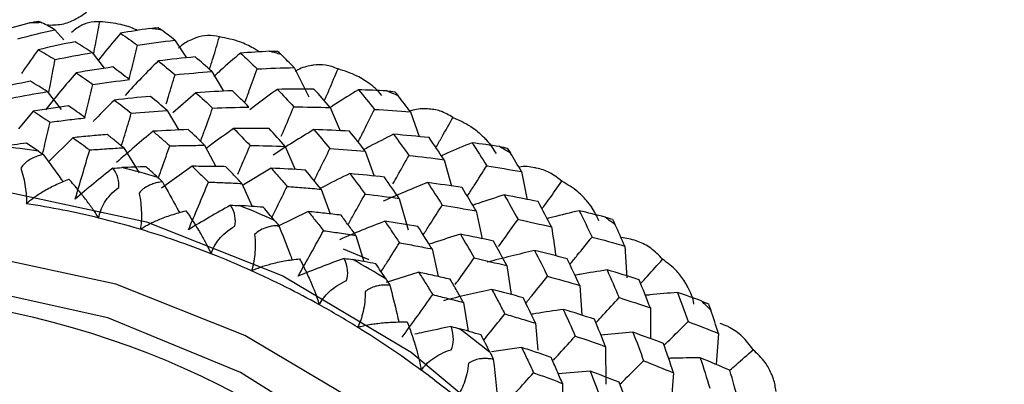
# Paper-space layout '_Dimetric' of a CAD drawing. Units: millimetres. Extents: x -32 to 443, y -317 to 158.
# Drawn here: x 398 to 412, y -99 to -94 of the extents above; entities that cross this region are included whole.
import ezdxf

# ---------------------------------------------------------------- set-up
doc = ezdxf.new("R2010")
doc.units = ezdxf.units.MM

psp = doc.layouts.new('_Dimetric')

# ---------------------------------------------------------------- linework, layer by layer
at = {"color": 7, "linetype": 'Continuous', "lineweight": 25}
for p, q in [((398.646, -94.082), (398.775, -94.229)), ((400.375, -94.232), (400.547, -94.487)), ((399.183, -94.412), (399.36, -94.639)), ((402.095, -94.629), (402.308, -95.051)), ((400.911, -94.686), (401.08, -94.968)), ((398.536, -94.975), (398.74, -95.235)), ((400.68, -94.991), (400.35, -95.281)), ((402.615, -95.204), (402.76, -95.539)), ((398.335, -95.258), (398.123, -95.51)), ((400.265, -95.248), (400.433, -95.529)), ((403.773, -95.265), (403.898, -95.624)), ((398.907, -95.639), (398.555, -95.987)), ((399.639, -95.784), (399.862, -96.147)), ((400.806, -95.748), (400.966, -96.055)), ((401.968, -95.764), (402.113, -96.098)), ((403.121, -95.834), (403.248, -96.192)), ((404.258, -95.956), (404.367, -96.336)), ((400.625, -96.052), (400.184, -96.365)), ((401.764, -96.079), (401.367, -96.321)), ((405.373, -96.129), (405.457, -96.535)), ((401.342, -96.299), (401.492, -96.631)), ((402.484, -96.382), (402.614, -96.739)), ((403.612, -96.515), (403.742, -96.966)), ((402.299, -96.703), (401.855, -96.921)), ((404.722, -96.696), (404.806, -97.096)), ((402.987, -97.048), (403.1, -97.425)), ((406.864, -97.201), (406.894, -97.661)), ((403.178, -97.4), (402.808, -97.245)), ((404.085, -97.243), (404.173, -97.642)), ((405.162, -97.484), (405.223, -97.899)), ((403.893, -97.58), (403.421, -97.725)), ((406.213, -97.768), (406.243, -98.198)), ((404.537, -98.015), (404.604, -98.428)), ((405.577, -98.314), (405.609, -98.702)), ((406.981, -98.444), (406.52, -98.487)), ((408.214, -98.46), (408.18, -98.909)), ((406.587, -98.652), (406.59, -99.193)), ((405.376, -98.664), (404.941, -98.728)), ((406.362, -99.005), (405.903, -99.042)), ((407.564, -99.027), (407.525, -99.581)), ((405.964, -99.181), (405.973, -99.619))]:
    psp.add_line(p, q, dxfattribs=at)
at = {"color": 7, "linetype": 'Continuous', "lineweight": 25, "flags": 128}
for points in [[(397.935, -96.417), (399.966, -96.852), (401.934, -97.632), (403.782, -98.732), (405.451, -100.121), (406.892, -101.755), (408.061, -103.585), (408.923, -105.556), (409.45, -107.606), (409.628, -109.675), (409.45, -111.699), (408.923, -113.617), (408.061, -115.37), (406.892, -116.906), (405.451, -118.177), (403.782, -119.145), (401.934, -119.78), (399.966, -120.064), (398.223, -120.02)], [(399.737, -119.712), (401.388, -119.457), (403.136, -118.855), (404.717, -117.939), (406.081, -116.736), (407.188, -115.282), (408.003, -113.622), (408.503, -111.807), (408.671, -109.891), (408.503, -107.932), (408.003, -105.991), (407.188, -104.126), (406.081, -102.393), (404.717, -100.846), (403.136, -99.531), (401.388, -98.489), (399.524, -97.751), (397.602, -97.34)], [(405.042, -117.268), (406.02, -116.259), (407.065, -114.689), (407.782, -112.914), (408.147, -110.993), (408.147, -108.992), (407.782, -106.979), (407.065, -105.023), (406.02, -103.191), (404.682, -101.544), (403.098, -100.138), (401.321, -99.023), (399.412, -98.234), (397.435, -97.801)]]:
    psp.add_lwpolyline(points, dxfattribs=at)
at = {"color": 7, "linetype": 'Continuous', "lineweight": 25}
for centre, radius, start, end in [((411.44, -96.364), 16.127, 0.964, 94.0954), ((398.595, -105.648), 11.668, 90.6617, 91.5072), ((398.56, -106.294), 12.315, 82.4117, 83.2272), ((398.425, -106.963), 12.999, 74.4497, 75.2351), ((398.223, -107.542), 13.613, 66.7428, 67.5043), ((396.61, -108.005), 12.305, 81.5854, 84.0535), ((397.989, -108.003), 14.13, 59.2464, 59.9893), ((396.484, -108.648), 12.961, 73.6504, 76.0345), ((396.418, -108.513), 12.06, 76.2653, 81.3267), ((396.282, -109.238), 13.584, 65.9682, 68.2782), ((396.346, -108.816), 12.371, 73.4093, 76.2747), ((397.776, -108.314), 14.507, 51.9051, 52.635), ((396.259, -109.103), 12.671, 68.5043, 73.4015), ((396.157, -109.368), 12.955, 65.7339, 68.5125), ((396.058, -109.69), 14.09, 58.4904, 60.7453), ((396.048, -109.604), 13.215, 60.9661, 65.7279), ((395.426, -110.408), 12.519, 359.1305, 81.8857), ((395.937, -109.808), 13.448, 58.2623, 60.9726), ((397.668, -108.437), 14.67, 44.6562, 45.3812), ((395.833, -109.975), 13.644, 53.5969, 58.2583), ((395.851, -110.001), 14.463, 51.1621, 53.3781), ((395.739, -110.104), 13.804, 50.938, 53.6015)]:
    psp.add_arc(centre, radius, start, end, dxfattribs=at)
for points in [[(398.288, -93.984), (398.331, -93.973), (398.372, -93.964), (398.41, -93.959)], [(398.41, -93.959), (398.424, -93.963), (398.44, -93.971), (398.46, -93.981)], [(398.288, -93.984), (398.149, -94.02), (398.011, -94.058), (397.873, -94.097)], [(398.112, -94.213), (398.29, -94.167), (398.468, -94.124), (398.646, -94.082)], [(398.646, -94.082), (398.584, -94.047), (398.522, -94.013), (398.46, -93.981)], [(400.012, -94.064), (399.872, -94.086), (399.733, -94.109), (399.594, -94.133)], [(400.012, -94.064), (400.056, -94.058), (400.097, -94.053), (400.134, -94.052)], [(400.134, -94.052), (400.149, -94.06), (400.166, -94.071), (400.186, -94.086)], [(400.375, -94.232), (400.312, -94.182), (400.249, -94.134), (400.186, -94.086)], [(399.594, -94.133), (399.675, -94.189), (399.756, -94.246), (399.838, -94.306)], [(399.838, -94.306), (400.017, -94.279), (400.196, -94.254), (400.375, -94.232)], [(398.94, -94.256), (398.762, -94.292), (398.584, -94.33), (398.407, -94.371)], [(398.407, -94.371), (398.488, -94.416), (398.569, -94.463), (398.65, -94.513)], [(399.183, -94.412), (399.102, -94.358), (399.021, -94.306), (398.94, -94.256)], [(401.738, -94.394), (401.6, -94.401), (401.461, -94.41), (401.322, -94.419)], [(401.738, -94.394), (401.782, -94.392), (401.822, -94.391), (401.858, -94.393)], [(401.858, -94.393), (401.874, -94.405), (401.891, -94.421), (401.91, -94.44)], [(398.65, -94.513), (398.827, -94.477), (399.005, -94.444), (399.183, -94.412)], [(400.136, -94.532), (399.973, -94.695), (399.814, -94.86), (399.659, -95.029)], [(400.67, -94.474), (400.492, -94.492), (400.314, -94.511), (400.136, -94.532)], [(400.136, -94.532), (400.217, -94.597), (400.298, -94.663), (400.379, -94.731)], [(400.911, -94.686), (400.831, -94.614), (400.751, -94.543), (400.67, -94.474)], [(401.322, -94.419), (401.403, -94.493), (401.483, -94.569), (401.563, -94.647)], [(402.095, -94.629), (402.034, -94.565), (401.972, -94.502), (401.91, -94.44)], [(399.481, -94.62), (399.304, -94.646), (399.128, -94.674), (398.952, -94.704)], [(399.723, -94.802), (399.642, -94.739), (399.561, -94.679), (399.481, -94.62)], [(401.563, -94.647), (401.741, -94.639), (401.918, -94.633), (402.095, -94.629)], [(398.952, -94.704), (398.801, -94.88), (398.655, -95.058), (398.512, -95.238)], [(398.952, -94.704), (399.033, -94.758), (399.115, -94.814), (399.196, -94.871)], [(399.196, -94.871), (399.372, -94.846), (399.547, -94.823), (399.723, -94.802)], [(400.379, -94.731), (400.557, -94.714), (400.734, -94.699), (400.911, -94.686)], [(398.295, -94.825), (398.122, -94.86), (397.949, -94.896), (397.776, -94.934)], [(398.536, -94.975), (398.456, -94.923), (398.375, -94.873), (398.295, -94.825)], [(401.206, -94.962), (401.031, -94.97), (400.855, -94.98), (400.68, -94.991)], [(401.443, -95.198), (401.365, -95.117), (401.285, -95.039), (401.206, -94.962)], [(402.382, -94.938), (402.207, -94.937), (402.031, -94.939), (401.855, -94.942)], [(401.855, -94.942), (401.934, -95.024), (402.013, -95.108), (402.091, -95.194)], [(402.615, -95.204), (402.538, -95.113), (402.46, -95.025), (402.382, -94.938)], [(403.023, -94.949), (403.1, -95.041), (403.177, -95.135), (403.253, -95.231)], [(403.431, -94.965), (403.295, -94.959), (403.159, -94.953), (403.023, -94.949)], [(398.019, -95.069), (398.191, -95.036), (398.364, -95.004), (398.536, -94.975)], [(400.025, -95.043), (399.852, -95.059), (399.678, -95.077), (399.505, -95.097)], [(399.505, -95.097), (399.586, -95.158), (399.668, -95.222), (399.749, -95.287)], [(400.265, -95.248), (400.185, -95.177), (400.105, -95.109), (400.025, -95.043)], [(400.68, -94.991), (400.761, -95.063), (400.841, -95.137), (400.921, -95.213)], [(403.431, -94.965), (403.473, -94.967), (403.512, -94.971), (403.548, -94.977)], [(403.548, -94.977), (403.563, -94.992), (403.579, -95.012), (403.598, -95.036)], [(403.773, -95.265), (403.715, -95.188), (403.656, -95.111), (403.598, -95.036)], [(398.845, -95.181), (398.675, -95.205), (398.505, -95.231), (398.335, -95.258)], [(399.085, -95.353), (399.005, -95.294), (398.925, -95.237), (398.845, -95.181)], [(400.921, -95.213), (401.096, -95.206), (401.27, -95.201), (401.443, -95.198)], [(402.091, -95.194), (402.266, -95.196), (402.44, -95.199), (402.615, -95.204)], [(403.253, -95.231), (403.427, -95.241), (403.6, -95.252), (403.773, -95.265)], [(399.749, -95.287), (399.921, -95.272), (400.093, -95.259), (400.265, -95.248)], [(400.57, -95.523), (400.401, -95.529), (400.232, -95.537), (400.064, -95.547)], [(400.806, -95.748), (400.727, -95.671), (400.649, -95.596), (400.57, -95.523)], [(401.737, -95.507), (401.566, -95.505), (401.395, -95.505), (401.224, -95.507)], [(401.224, -95.507), (401.303, -95.587), (401.382, -95.668), (401.461, -95.751)], [(401.968, -95.764), (401.892, -95.677), (401.815, -95.591), (401.737, -95.507)], [(402.381, -95.522), (402.182, -95.641), (401.987, -95.763), (401.795, -95.889)], [(402.381, -95.522), (402.458, -95.611), (402.535, -95.703), (402.612, -95.797)], [(402.896, -95.546), (402.725, -95.536), (402.553, -95.528), (402.381, -95.522)], [(400.064, -95.547), (399.883, -95.694), (399.707, -95.845), (399.535, -95.999)], [(403.121, -95.834), (403.047, -95.736), (402.972, -95.64), (402.896, -95.546)], [(403.529, -95.59), (403.604, -95.69), (403.678, -95.791), (403.751, -95.895)], [(404.042, -95.638), (403.872, -95.62), (403.701, -95.604), (403.529, -95.59)], [(404.258, -95.956), (404.186, -95.848), (404.114, -95.742), (404.042, -95.638)], [(398.237, -95.718), (398.119, -95.733), (398.002, -95.749), (397.884, -95.766)], [(398.41, -95.832), (398.352, -95.793), (398.294, -95.755), (398.237, -95.718)], [(401.461, -95.751), (401.63, -95.753), (401.8, -95.758), (401.968, -95.764)], [(402.612, -95.797), (402.782, -95.807), (402.952, -95.82), (403.121, -95.834)], [(404.662, -95.712), (404.734, -95.821), (404.804, -95.932), (404.874, -96.044)], [(405.056, -95.768), (404.925, -95.748), (404.794, -95.73), (404.662, -95.712)], [(405.056, -95.768), (405.097, -95.774), (405.134, -95.781), (405.167, -95.789)], [(405.167, -95.789), (405.182, -95.809), (405.197, -95.833), (405.214, -95.86)], [(398.41, -95.832), (398.431, -95.846), (398.454, -95.863), (398.478, -95.882)], [(403.751, -95.895), (403.921, -95.913), (404.089, -95.934), (404.258, -95.956)], [(405.373, -96.129), (405.321, -96.038), (405.268, -95.949), (405.214, -95.86)], [(399.481, -96.08), (399.297, -96.224), (399.117, -96.372), (398.94, -96.524)], [(399.481, -96.08), (399.527, -96.075), (399.571, -96.072), (399.612, -96.07)], [(399.567, -96.358), (399.575, -96.269), (399.555, -96.168), (399.481, -96.08)], [(399.962, -96.059), (399.845, -96.062), (399.729, -96.066), (399.612, -96.07)], [(400.133, -96.211), (400.076, -96.16), (400.019, -96.109), (399.962, -96.059)], [(402.26, -96.106), (402.095, -96.096), (401.93, -96.086), (401.764, -96.079)], [(404.874, -96.044), (405.041, -96.071), (405.207, -96.099), (405.373, -96.129)], [(400.133, -96.211), (400.153, -96.23), (400.175, -96.251), (400.198, -96.274)], [(402.484, -96.382), (402.41, -96.289), (402.335, -96.197), (402.26, -96.106)], [(402.898, -96.157), (402.973, -96.253), (403.047, -96.351), (403.12, -96.451)], [(403.397, -96.207), (403.231, -96.189), (403.065, -96.172), (402.898, -96.157)], [(403.612, -96.515), (403.541, -96.411), (403.469, -96.308), (403.397, -96.207)], [(404.02, -96.285), (403.803, -96.372), (403.589, -96.462), (403.378, -96.556)], [(404.02, -96.285), (404.092, -96.392), (404.162, -96.5), (404.232, -96.61)], [(404.517, -96.359), (404.352, -96.333), (404.186, -96.308), (404.02, -96.285)], [(404.722, -96.696), (404.654, -96.582), (404.586, -96.47), (404.517, -96.359)], [(403.12, -96.451), (403.285, -96.47), (403.449, -96.492), (403.612, -96.515)], [(405.125, -96.464), (405.192, -96.58), (405.259, -96.698), (405.324, -96.817)], [(405.615, -96.561), (405.453, -96.527), (405.289, -96.495), (405.125, -96.464)], [(401.18, -96.614), (400.975, -96.727), (400.772, -96.844), (400.573, -96.966)], [(401.242, -96.914), (401.26, -96.825), (401.249, -96.717), (401.18, -96.614)], [(401.18, -96.614), (401.226, -96.614), (401.269, -96.615), (401.31, -96.618)], [(401.652, -96.643), (401.538, -96.634), (401.424, -96.625), (401.31, -96.618)], [(401.814, -96.831), (401.76, -96.767), (401.706, -96.705), (401.652, -96.643)], [(404.232, -96.61), (404.396, -96.637), (404.559, -96.666), (404.722, -96.696)], [(405.807, -96.926), (405.744, -96.802), (405.68, -96.681), (405.615, -96.561)], [(406.206, -96.692), (406.269, -96.817), (406.331, -96.943), (406.392, -97.071)], [(406.58, -96.784), (406.456, -96.753), (406.332, -96.722), (406.206, -96.692)], [(406.58, -96.784), (406.619, -96.794), (406.653, -96.805), (406.684, -96.816)], [(401.814, -96.831), (401.834, -96.853), (401.854, -96.879), (401.875, -96.907)], [(403.403, -96.844), (403.182, -96.928), (402.965, -97.017), (402.75, -97.11)], [(403.881, -96.92), (403.722, -96.893), (403.563, -96.868), (403.403, -96.844)], [(404.085, -97.243), (404.017, -97.134), (403.949, -97.026), (403.881, -96.92)], [(405.324, -96.817), (405.486, -96.852), (405.647, -96.888), (405.807, -96.926)], [(406.684, -96.816), (406.697, -96.839), (406.712, -96.866), (406.726, -96.897)], [(406.864, -97.201), (406.818, -97.099), (406.773, -96.998), (406.726, -96.897)], [(404.493, -97.032), (404.561, -97.144), (404.628, -97.258), (404.694, -97.373)], [(404.97, -97.13), (404.812, -97.095), (404.653, -97.063), (404.493, -97.032)], [(406.392, -97.071), (406.55, -97.113), (406.707, -97.156), (406.864, -97.201)], [(405.162, -97.484), (405.099, -97.364), (405.035, -97.246), (404.97, -97.13)], [(404.694, -97.373), (404.851, -97.409), (405.007, -97.445), (405.162, -97.484)], [(405.564, -97.266), (405.333, -97.319), (405.104, -97.375), (404.878, -97.436)], [(405.564, -97.266), (405.627, -97.388), (405.689, -97.512), (405.75, -97.637)], [(406.035, -97.386), (405.879, -97.344), (405.722, -97.304), (405.564, -97.266)], [(402.818, -97.38), (402.595, -97.46), (402.374, -97.545), (402.156, -97.634)], [(402.851, -97.699), (402.878, -97.611), (402.878, -97.498), (402.818, -97.38)], [(402.818, -97.38), (402.862, -97.385), (402.904, -97.39), (402.943, -97.397)], [(403.273, -97.456), (403.163, -97.436), (403.053, -97.416), (402.943, -97.397)], [(403.421, -97.678), (403.372, -97.603), (403.323, -97.529), (403.273, -97.456)], [(406.213, -97.768), (406.154, -97.639), (406.095, -97.512), (406.035, -97.386)], [(405.75, -97.637), (405.905, -97.679), (406.06, -97.723), (406.213, -97.768)], [(406.609, -97.546), (406.667, -97.677), (406.724, -97.809), (406.78, -97.943)], [(407.07, -97.687), (406.918, -97.638), (406.764, -97.591), (406.609, -97.546)], [(403.421, -97.678), (403.439, -97.704), (403.457, -97.734), (403.476, -97.766)], [(407.232, -98.094), (407.179, -97.957), (407.125, -97.821), (407.07, -97.687)], [(404.946, -97.826), (404.712, -97.876), (404.48, -97.931), (404.251, -97.989)], [(405.399, -97.947), (405.249, -97.905), (405.098, -97.865), (404.946, -97.826)], [(406.78, -97.943), (406.931, -97.992), (407.082, -98.042), (407.232, -98.094)], [(407.624, -97.87), (407.676, -98.009), (407.727, -98.149), (407.776, -98.29)], [(407.972, -97.994), (407.857, -97.952), (407.741, -97.911), (407.624, -97.87)], [(405.577, -98.314), (405.518, -98.19), (405.459, -98.068), (405.399, -97.947)], [(407.972, -97.994), (408.008, -98.008), (408.04, -98.021), (408.068, -98.034)], [(408.068, -98.034), (408.08, -98.06), (408.091, -98.091), (408.103, -98.126)], [(405.977, -98.115), (406.035, -98.241), (406.093, -98.369), (406.149, -98.499)], [(406.425, -98.256), (406.277, -98.207), (406.127, -98.16), (405.977, -98.115)], [(408.214, -98.46), (408.178, -98.348), (408.141, -98.236), (408.103, -98.126)], [(404.362, -98.697), (404.398, -98.61), (404.409, -98.495), (404.359, -98.363)], [(404.359, -98.363), (404.402, -98.372), (404.442, -98.382), (404.479, -98.393)], [(406.587, -98.652), (406.534, -98.518), (406.48, -98.386), (406.425, -98.256)], [(407.776, -98.29), (407.924, -98.346), (408.07, -98.402), (408.214, -98.46)], [(404.791, -98.483), (404.687, -98.452), (404.583, -98.422), (404.479, -98.393)], [(404.921, -98.735), (404.878, -98.65), (404.835, -98.566), (404.791, -98.483)], [(406.149, -98.499), (406.296, -98.549), (406.442, -98.599), (406.587, -98.652)], [(406.981, -98.444), (407.033, -98.58), (407.085, -98.717), (407.135, -98.856)], [(407.42, -98.605), (407.274, -98.55), (407.128, -98.497), (406.981, -98.444)], [(407.564, -99.027), (407.517, -98.885), (407.469, -98.744), (407.42, -98.605)], [(404.921, -98.735), (404.937, -98.765), (404.952, -98.798), (404.968, -98.834)], [(404.968, -98.834), (404.998, -99.087), (405.024, -99.338), (405.044, -99.588)], [(407.135, -98.856), (407.279, -98.912), (407.422, -98.969), (407.564, -99.027)], [(407.952, -98.814), (407.998, -98.958), (408.043, -99.103), (408.087, -99.249)], [(408.377, -98.993), (408.237, -98.932), (408.095, -98.872), (407.952, -98.814)], [(406.784, -99.166), (406.644, -99.111), (406.503, -99.058), (406.362, -99.005)], [(408.502, -99.437), (408.462, -99.288), (408.42, -99.14), (408.377, -98.993)], [(406.929, -99.572), (406.881, -99.435), (406.833, -99.3), (406.784, -99.166)]]:
    psp.add_open_spline(points, degree=3, dxfattribs=at)
for points, knots in [([(399.104, -93.835), (399.048, -93.872), (398.938, -93.945), (398.743, -94.02), (398.604, -94.02), (398.532, -94.019)], [0, 0, 0, 0, 0.327325, 0.647835, 1, 1, 1, 1]), ([(399.293, -93.968), (399.24, -93.968), (399.14, -93.968), (399.026, -94.022), (398.943, -94.072), (398.911, -94.101), (398.885, -94.125)], [0, 0, 0, 0, 0.412864, 0.77005, 0.811944, 1, 1, 1, 1]), ([(399.204, -94.439), (399.214, -94.385), (399.245, -94.229), (399.274, -94.071), (399.293, -93.968)], [0, 0, 0, 0, 0.345354, 1, 1, 1, 1]), ([(399.839, -94.092), (399.829, -94.088), (399.752, -94.052), (399.571, -93.991), (399.396, -93.976), (399.293, -93.968)], [0, 0, 0, 0, 0.05872, 0.447334, 1, 1, 1, 1]), ([(399.594, -94.133), (399.511, -94.232), (399.402, -94.361), (399.297, -94.494), (399.272, -94.526)], [0, 0, 0, 0, 0.759548, 1, 1, 1, 1]), ([(401.02, -94.185), (400.963, -94.174), (400.857, -94.152), (400.73, -94.182), (400.607, -94.228), (400.522, -94.265), (400.445, -94.335), (400.428, -94.35)], [0, 0, 0, 0, 0.319069, 0.595162, 0.627485, 0.918149, 1, 1, 1, 1]), ([(400.877, -94.655), (400.894, -94.6), (400.942, -94.444), (400.989, -94.287), (401.02, -94.185)], [0, 0, 0, 0, 0.352425, 1, 1, 1, 1]), ([(401.594, -94.402), (401.585, -94.396), (401.557, -94.378), (401.467, -94.324), (401.289, -94.238), (401.119, -94.205), (401.02, -94.185)], [0, 0, 0, 0, 0.052331, 0.156256, 0.504679, 1, 1, 1, 1]), ([(398.407, -94.371), (398.332, -94.476), (398.25, -94.59), (398.171, -94.706), (398.165, -94.715)], [0, 0, 0, 0, 0.920455, 1, 1, 1, 1]), ([(399.717, -94.797), (399.731, -94.74), (399.772, -94.577), (399.812, -94.412), (399.838, -94.306)], [0, 0, 0, 0, 0.350738, 1, 1, 1, 1]), ([(398.559, -94.995), (398.569, -94.941), (398.6, -94.781), (398.63, -94.62), (398.65, -94.513)], [0, 0, 0, 0, 0.336442, 1, 1, 1, 1]), ([(401.322, -94.419), (401.225, -94.503), (401.095, -94.614), (400.97, -94.729), (400.938, -94.758)], [0, 0, 0, 0, 0.751577, 1, 1, 1, 1]), ([(401.384, -95.138), (401.406, -95.079), (401.466, -94.916), (401.525, -94.752), (401.563, -94.647)], [0, 0, 0, 0, 0.364395, 1, 1, 1, 1]), ([(402.729, -94.648), (402.67, -94.625), (402.561, -94.581), (402.424, -94.586), (402.29, -94.608), (402.204, -94.626), (402.125, -94.676), (402.113, -94.683)], [0, 0, 0, 0, 0.330744, 0.61559, 0.649799, 0.949894, 1, 1, 1, 1]), ([(402.532, -95.109), (402.556, -95.054), (402.622, -94.901), (402.687, -94.747), (402.729, -94.648)], [0, 0, 0, 0, 0.358311, 1, 1, 1, 1]), ([(403.359, -95.029), (403.329, -94.992), (403.291, -94.947), (403.229, -94.896), (403.147, -94.832), (402.984, -94.728), (402.824, -94.678), (402.729, -94.648)], [0, 0, 0, 0, 0.183978, 0.230476, 0.314865, 0.597791, 1, 1, 1, 1]), ([(400.252, -95.153), (400.263, -95.117), (400.306, -94.977), (400.348, -94.836), (400.379, -94.731)], [0, 0, 0, 0, 0.25192, 1, 1, 1, 1]), ([(399.08, -95.349), (399.093, -95.296), (399.132, -95.137), (399.171, -94.978), (399.196, -94.871)], [0, 0, 0, 0, 0.334707, 1, 1, 1, 1]), ([(401.855, -94.942), (401.751, -95.017), (401.616, -95.115), (401.485, -95.216), (401.456, -95.239)], [0, 0, 0, 0, 0.77495, 1, 1, 1, 1]), ([(403.023, -94.949), (402.913, -95.016), (402.776, -95.1), (402.642, -95.188), (402.615, -95.206)], [0, 0, 0, 0, 0.800077, 1, 1, 1, 1]), ([(399.505, -95.097), (399.413, -95.188), (399.309, -95.289), (399.209, -95.394), (399.199, -95.406)], [0, 0, 0, 0, 0.892569, 1, 1, 1, 1]), ([(400.748, -95.692), (400.768, -95.636), (400.827, -95.477), (400.884, -95.317), (400.921, -95.213)], [0, 0, 0, 0, 0.350978, 1, 1, 1, 1]), ([(401.911, -95.617), (401.928, -95.578), (401.988, -95.438), (402.048, -95.297), (402.091, -95.194)], [0, 0, 0, 0, 0.274853, 1, 1, 1, 1]), ([(403.02, -95.703), (403.048, -95.646), (403.126, -95.489), (403.204, -95.331), (403.253, -95.231)], [0, 0, 0, 0, 0.364118, 1, 1, 1, 1]), ([(404.386, -95.347), (404.327, -95.312), (404.217, -95.247), (404.075, -95.226), (403.933, -95.224), (403.85, -95.223), (403.77, -95.255), (403.766, -95.257)], [0, 0, 0, 0, 0.342168, 0.636853, 0.672243, 0.982703, 1, 1, 1, 1]), ([(398.335, -95.258), (398.376, -95.284), (398.457, -95.335), (398.539, -95.389), (398.579, -95.415)], [0, 0, 0, 0, 0.506012, 1, 1, 1, 1]), ([(398.579, -95.415), (398.663, -95.404), (398.831, -95.382), (399, -95.363), (399.085, -95.353)], [0, 0, 0, 0, 0.493191, 1, 1, 1, 1]), ([(399.607, -95.759), (399.623, -95.707), (399.671, -95.55), (399.718, -95.392), (399.749, -95.287)], [0, 0, 0, 0, 0.334554, 1, 1, 1, 1]), ([(404.141, -95.781), (404.169, -95.731), (404.251, -95.587), (404.333, -95.442), (404.386, -95.347)], [0, 0, 0, 0, 0.351449, 1, 1, 1, 1]), ([(404.386, -95.347), (404.474, -95.386), (404.624, -95.452), (404.769, -95.571), (404.84, -95.642), (404.916, -95.723), (404.965, -95.801), (405.008, -95.869)], [0, 0, 0, 0, 0.354531, 0.603957, 0.678303, 0.719212, 1, 1, 1, 1]), ([(398.47, -95.875), (398.481, -95.828), (398.518, -95.675), (398.555, -95.521), (398.579, -95.415)], [0, 0, 0, 0, 0.312359, 1, 1, 1, 1]), ([(401.224, -95.507), (401.118, -95.582), (400.983, -95.678), (400.851, -95.778), (400.822, -95.8)], [0, 0, 0, 0, 0.78143, 1, 1, 1, 1]), ([(399.401, -95.593), (399.318, -95.6), (399.154, -95.615), (398.989, -95.631), (398.907, -95.639)], [0, 0, 0, 0, 0.503684, 1, 1, 1, 1]), ([(398.907, -95.639), (398.947, -95.668), (399.028, -95.726), (399.109, -95.786), (399.149, -95.816)], [0, 0, 0, 0, 0.505344, 1, 1, 1, 1]), ([(399.639, -95.784), (399.599, -95.752), (399.52, -95.687), (399.441, -95.625), (399.401, -95.593)], [0, 0, 0, 0, 0.49683, 1, 1, 1, 1]), ([(400.064, -95.547), (400.104, -95.582), (400.184, -95.65), (400.265, -95.722), (400.305, -95.757)], [0, 0, 0, 0, 0.5060113, 1, 1, 1, 1]), ([(403.529, -95.59), (403.414, -95.648), (403.271, -95.72), (403.13, -95.796), (403.103, -95.811)], [0, 0, 0, 0, 0.808084, 1, 1, 1, 1]), ([(399.149, -95.816), (399.23, -95.81), (399.393, -95.798), (399.556, -95.789), (399.639, -95.784)], [0, 0, 0, 0, 0.493775, 1, 1, 1, 1]), ([(400.142, -96.212), (400.159, -96.164), (400.214, -96.012), (400.268, -95.86), (400.305, -95.757)], [0, 0, 0, 0, 0.319982, 1, 1, 1, 1]), ([(400.305, -95.757), (400.387, -95.755), (400.555, -95.751), (400.721, -95.749), (400.806, -95.748)], [0, 0, 0, 0, 0.493191, 1, 1, 1, 1]), ([(401.285, -96.167), (401.3, -96.13), (401.359, -95.992), (401.418, -95.853), (401.461, -95.751)], [0, 0, 0, 0, 0.267164, 1, 1, 1, 1]), ([(402.384, -96.259), (402.411, -96.204), (402.487, -96.051), (402.563, -95.897), (402.612, -95.797)], [0, 0, 0, 0, 0.352656, 1, 1, 1, 1]), ([(404.662, -95.712), (404.542, -95.761), (404.394, -95.822), (404.248, -95.887), (404.22, -95.899)], [0, 0, 0, 0, 0.809614, 1, 1, 1, 1]), ([(398.478, -95.882), (398.454, -95.888), (398.407, -95.9), (398.341, -95.926), (398.274, -95.962), (398.209, -96.009), (398.173, -96.056), (398.156, -96.078)], [0, 0, 0, 0, 0.193793, 0.376433, 0.549728, 0.783612, 1, 1, 1, 1]), ([(398.478, -95.882), (398.566, -96), (398.663, -96.131), (398.757, -96.264), (398.766, -96.277)], [0, 0, 0, 0, 0.908404, 1, 1, 1, 1]), ([(398.94, -96.524), (398.975, -96.407), (399.045, -96.172), (399.114, -95.935), (399.149, -95.816)], [0, 0, 0, 0, 0.496843, 1, 1, 1, 1]), ([(403.519, -96.306), (403.542, -96.267), (403.619, -96.13), (403.696, -95.992), (403.751, -95.895)], [0, 0, 0, 0, 0.290697, 1, 1, 1, 1]), ([(398.156, -96.078), (398.187, -96.168), (398.208, -96.261), (398.234, -96.435), (398.239, -96.516), (398.237, -96.591)], [0, 0, 0, 0, 0.5, 0.5, 1, 1, 1, 1]), ([(400.625, -96.052), (400.665, -96.089), (400.743, -96.164), (400.822, -96.241), (400.861, -96.279)], [0, 0, 0, 0, 0.505343, 1, 1, 1, 1]), ([(401.113, -96.057), (401.032, -96.056), (400.869, -96.053), (400.706, -96.052), (400.625, -96.052)], [0, 0, 0, 0, 0.503684, 1, 1, 1, 1]), ([(401.342, -96.299), (401.304, -96.259), (401.228, -96.176), (401.152, -96.097), (401.113, -96.057)], [0, 0, 0, 0, 0.49683, 1, 1, 1, 1]), ([(401.764, -96.079), (401.803, -96.122), (401.88, -96.208), (401.957, -96.297), (401.995, -96.341)], [0, 0, 0, 0, 0.506011, 1, 1, 1, 1]), ([(404.593, -96.483), (404.626, -96.431), (404.72, -96.286), (404.813, -96.139), (404.874, -96.044)], [0, 0, 0, 0, 0.353596, 1, 1, 1, 1]), ([(405.957, -96.268), (405.899, -96.222), (405.792, -96.135), (405.647, -96.089), (405.501, -96.061), (405.418, -96.045), (405.336, -96.063), (405.335, -96.064)], [0, 0, 0, 0, 0.346119, 0.644206, 0.680005, 0.99405, 1, 1, 1, 1]), ([(398.237, -96.591), (398.253, -96.576), (398.286, -96.546), (398.343, -96.503), (398.405, -96.459), (398.505, -96.396), (398.652, -96.317), (398.782, -96.264), (398.849, -96.237)], [0, 0, 0, 0, 0.1000681, 0.2041427, 0.3128579, 0.4267807, 0.7061925, 1, 1, 1, 1]), ([(399.282, -96.798), (399.269, -96.778), (399.242, -96.738), (399.2, -96.676), (399.152, -96.609), (399.083, -96.517), (398.981, -96.387), (398.897, -96.291), (398.849, -96.237)], [0, 0, 0, 0, 0.094273, 0.196711, 0.307548, 0.426986, 0.674241, 1, 1, 1, 1]), ([(402.898, -96.157), (402.781, -96.214), (402.639, -96.284), (402.499, -96.358), (402.474, -96.371)], [0, 0, 0, 0, 0.823225, 1, 1, 1, 1]), ([(399.282, -96.798), (399.29, -96.725), (399.317, -96.649), (399.409, -96.499), (399.476, -96.424), (399.567, -96.358)], [0, 0, 0, 0, 0.5, 0.5, 1, 1, 1, 1]), ([(400.198, -96.274), (400.173, -96.278), (400.126, -96.285), (400.059, -96.305), (399.989, -96.333), (399.92, -96.374), (399.879, -96.416), (399.86, -96.437)], [0, 0, 0, 0, 0.193793, 0.376433, 0.549728, 0.783612, 1, 1, 1, 1]), ([(400.198, -96.274), (400.27, -96.403), (400.353, -96.551), (400.432, -96.7), (400.442, -96.72)], [0, 0, 0, 0, 0.869352, 1, 1, 1, 1]), ([(400.573, -96.966), (400.621, -96.853), (400.717, -96.625), (400.813, -96.395), (400.861, -96.279)], [0, 0, 0, 0, 0.496843, 1, 1, 1, 1]), ([(400.861, -96.279), (400.941, -96.282), (401.102, -96.288), (401.261, -96.295), (401.342, -96.299)], [0, 0, 0, 0, 0.493775, 1, 1, 1, 1]), ([(401.777, -96.787), (401.801, -96.737), (401.874, -96.589), (401.947, -96.44), (401.995, -96.341)], [0, 0, 0, 0, 0.333796, 1, 1, 1, 1]), ([(401.995, -96.341), (402.075, -96.347), (402.239, -96.36), (402.401, -96.375), (402.484, -96.382)], [0, 0, 0, 0, 0.493191, 1, 1, 1, 1]), ([(405.671, -96.664), (405.703, -96.62), (405.798, -96.489), (405.893, -96.356), (405.957, -96.268)], [0, 0, 0, 0, 0.335223, 1, 1, 1, 1]), ([(406.49, -96.84), (406.458, -96.769), (406.421, -96.689), (406.359, -96.603), (406.298, -96.525), (406.173, -96.394), (406.037, -96.315), (405.957, -96.268)], [0, 0, 0, 0, 0.278996, 0.320078, 0.39464, 0.644625, 1, 1, 1, 1]), ([(399.86, -96.437), (399.882, -96.534), (399.892, -96.63), (399.897, -96.807), (399.891, -96.887), (399.879, -96.96)], [0, 0, 0, 0, 0.5, 0.5, 1, 1, 1, 1]), ([(402.872, -96.893), (402.901, -96.842), (402.984, -96.696), (403.066, -96.548), (403.12, -96.451)], [0, 0, 0, 0, 0.342474, 1, 1, 1, 1]), ([(405.125, -96.464), (405, -96.504), (404.848, -96.552), (404.699, -96.604), (404.672, -96.614)], [0, 0, 0, 0, 0.82188, 1, 1, 1, 1]), ([(403.958, -97.04), (403.989, -96.991), (404.081, -96.848), (404.172, -96.704), (404.232, -96.61)], [0, 0, 0, 0, 0.343588, 1, 1, 1, 1]), ([(399.879, -96.96), (399.897, -96.948), (399.935, -96.923), (399.997, -96.889), (400.066, -96.855), (400.175, -96.807), (400.331, -96.748), (400.467, -96.712), (400.537, -96.694)], [0, 0, 0, 0, 0.100063, 0.204132, 0.312838, 0.42675, 0.70616, 1, 1, 1, 1]), ([(400.537, -96.694), (400.557, -96.722), (400.595, -96.777), (400.65, -96.862), (400.704, -96.948), (400.766, -97.053), (400.834, -97.174), (400.88, -97.268), (400.902, -97.313)], [0, 0, 0, 0, 0.149089, 0.293962, 0.435235, 0.573572, 0.796024, 1, 1, 1, 1]), ([(402.299, -96.703), (402.336, -96.749), (402.41, -96.84), (402.484, -96.933), (402.521, -96.98)], [0, 0, 0, 0, 0.505343, 1, 1, 1, 1]), ([(402.773, -96.757), (402.694, -96.748), (402.536, -96.728), (402.378, -96.711), (402.299, -96.703)], [0, 0, 0, 0, 0.503684, 1, 1, 1, 1]), ([(402.987, -97.048), (402.951, -96.999), (402.88, -96.901), (402.809, -96.805), (402.773, -96.757)], [0, 0, 0, 0, 0.49683, 1, 1, 1, 1]), ([(406.206, -96.692), (406.078, -96.723), (405.924, -96.759), (405.772, -96.8), (405.746, -96.807)], [0, 0, 0, 0, 0.829842, 1, 1, 1, 1]), ([(400.902, -97.313), (400.921, -97.243), (400.958, -97.173), (401.069, -97.036), (401.145, -96.97), (401.242, -96.914)], [0, 0, 0, 0, 0.5, 0.5, 1, 1, 1, 1]), ([(401.875, -96.907), (401.851, -96.908), (401.804, -96.91), (401.736, -96.923), (401.665, -96.944), (401.592, -96.977), (401.548, -97.016), (401.526, -97.034)], [0, 0, 0, 0, 0.193793, 0.376433, 0.549728, 0.783612, 1, 1, 1, 1]), ([(401.875, -96.907), (401.93, -97.042), (401.996, -97.207), (402.058, -97.374), (402.069, -97.404)], [0, 0, 0, 0, 0.820208, 1, 1, 1, 1]), ([(403.403, -96.844), (403.439, -96.895), (403.51, -96.997), (403.581, -97.102), (403.615, -97.154)], [0, 0, 0, 0, 0.506011, 1, 1, 1, 1]), ([(405.044, -97.207), (405.072, -97.168), (405.165, -97.039), (405.259, -96.908), (405.324, -96.817)], [0, 0, 0, 0, 0.299076, 1, 1, 1, 1]), ([(405.807, -96.926), (405.829, -97.064), (405.85, -97.203), (405.868, -97.342), (405.868, -97.343)], [0, 0, 0, 0, 0.9955499, 1, 1, 1, 1]), ([(401.526, -97.034), (401.538, -97.136), (401.538, -97.234), (401.52, -97.41), (401.504, -97.489), (401.481, -97.557)], [0, 0, 0, 0, 0.5, 0.5, 1, 1, 1, 1]), ([(402.156, -97.634), (402.216, -97.526), (402.338, -97.308), (402.46, -97.09), (402.521, -96.98)], [0, 0, 0, 0, 0.496843, 1, 1, 1, 1]), ([(402.521, -96.98), (402.598, -96.99), (402.754, -97.012), (402.908, -97.036), (402.987, -97.048)], [0, 0, 0, 0, 0.493775, 1, 1, 1, 1]), ([(404.493, -97.032), (404.367, -97.07), (404.216, -97.117), (404.067, -97.168), (404.043, -97.176)], [0, 0, 0, 0, 0.835131, 1, 1, 1, 1]), ([(406.073, -97.465), (406.108, -97.422), (406.214, -97.291), (406.321, -97.159), (406.392, -97.071)], [0, 0, 0, 0, 0.33446, 1, 1, 1, 1]), ([(407.409, -97.392), (407.355, -97.335), (407.254, -97.228), (407.11, -97.157), (406.968, -97.104), (406.884, -97.091), (406.81, -97.08)], [0, 0, 0, 0, 0.353359, 0.658833, 0.694803, 1, 1, 1, 1]), ([(403.35, -97.571), (403.379, -97.526), (403.468, -97.387), (403.556, -97.248), (403.615, -97.154)], [0, 0, 0, 0, 0.327106, 1, 1, 1, 1]), ([(403.615, -97.154), (403.693, -97.168), (403.85, -97.197), (404.006, -97.228), (404.085, -97.243)], [0, 0, 0, 0, 0.493191, 1, 1, 1, 1]), ([(404.419, -97.756), (404.446, -97.719), (404.537, -97.592), (404.629, -97.464), (404.694, -97.373)], [0, 0, 0, 0, 0.289154, 1, 1, 1, 1]), ([(401.481, -97.557), (401.501, -97.548), (401.543, -97.53), (401.61, -97.505), (401.683, -97.481), (401.798, -97.449), (401.962, -97.412), (402.102, -97.394), (402.174, -97.385)], [0, 0, 0, 0, 0.100063, 0.204132, 0.312838, 0.42675, 0.70616, 1, 1, 1, 1]), ([(402.174, -97.385), (402.19, -97.415), (402.222, -97.476), (402.268, -97.569), (402.311, -97.663), (402.36, -97.775), (402.413, -97.904), (402.446, -98.003), (402.462, -98.05)], [0, 0, 0, 0, 0.149089, 0.293962, 0.435235, 0.573572, 0.796024, 1, 1, 1, 1]), ([(407.092, -97.741), (407.125, -97.706), (407.23, -97.589), (407.336, -97.473), (407.409, -97.392)], [0, 0, 0, 0, 0.309423, 1, 1, 1, 1]), ([(407.86, -98.039), (407.86, -98.038), (407.851, -97.947), (407.806, -97.858), (407.753, -97.757), (407.704, -97.676), (407.602, -97.535), (407.48, -97.445), (407.409, -97.392)], [0, 0, 0, 0, 0.003952, 0.313511, 0.352608, 0.423595, 0.661638, 1, 1, 1, 1]), ([(403.893, -97.58), (403.927, -97.633), (403.995, -97.74), (404.061, -97.848), (404.094, -97.902)], [0, 0, 0, 0, 0.505343, 1, 1, 1, 1]), ([(404.346, -97.68), (404.271, -97.663), (404.12, -97.628), (403.969, -97.596), (403.893, -97.58)], [0, 0, 0, 0, 0.503684, 1, 1, 1, 1]), ([(405.437, -98.024), (405.471, -97.982), (405.575, -97.854), (405.68, -97.724), (405.75, -97.637)], [0, 0, 0, 0, 0.325573, 1, 1, 1, 1]), ([(406.609, -97.546), (406.478, -97.566), (406.323, -97.59), (406.169, -97.619), (406.146, -97.623)], [0, 0, 0, 0, 0.847339, 1, 1, 1, 1]), ([(402.462, -98.05), (402.491, -97.984), (402.537, -97.921), (402.666, -97.8), (402.749, -97.744), (402.851, -97.699)], [0, 0, 0, 0, 0.5, 0.5, 1, 1, 1, 1]), ([(403.476, -97.766), (403.453, -97.765), (403.407, -97.762), (403.339, -97.768), (403.267, -97.782), (403.192, -97.807), (403.144, -97.841), (403.121, -97.857)], [0, 0, 0, 0, 0.193793, 0.376433, 0.549728, 0.783612, 1, 1, 1, 1]), ([(403.476, -97.766), (403.512, -97.906), (403.558, -98.084), (403.598, -98.262), (403.607, -98.3)], [0, 0, 0, 0, 0.785047, 1, 1, 1, 1]), ([(404.537, -98.015), (404.506, -97.959), (404.443, -97.846), (404.379, -97.735), (404.346, -97.68)], [0, 0, 0, 0, 0.49683, 1, 1, 1, 1]), ([(403.121, -97.857), (403.122, -97.962), (403.11, -98.06), (403.071, -98.233), (403.044, -98.308), (403.011, -98.371)], [0, 0, 0, 0, 0.5, 0.5, 1, 1, 1, 1]), ([(403.656, -98.514), (403.729, -98.413), (403.875, -98.209), (404.021, -98.005), (404.094, -97.902)], [0, 0, 0, 0, 0.496843, 1, 1, 1, 1]), ([(404.094, -97.902), (404.168, -97.92), (404.316, -97.957), (404.463, -97.996), (404.537, -98.015)], [0, 0, 0, 0, 0.493775, 1, 1, 1, 1]), ([(404.946, -97.826), (404.978, -97.885), (405.041, -98.002), (405.103, -98.122), (405.134, -98.181)], [0, 0, 0, 0, 0.506012, 1, 1, 1, 1]), ([(406.457, -98.299), (406.489, -98.264), (406.596, -98.145), (406.704, -98.027), (406.78, -97.943)], [0, 0, 0, 0, 0.297511, 1, 1, 1, 1]), ([(407.624, -97.87), (407.491, -97.881), (407.336, -97.894), (407.182, -97.91), (407.161, -97.913)], [0, 0, 0, 0, 0.861243, 1, 1, 1, 1]), ([(404.83, -98.558), (404.861, -98.519), (404.962, -98.393), (405.064, -98.267), (405.134, -98.181)], [0, 0, 0, 0, 0.310779, 1, 1, 1, 1]), ([(405.134, -98.181), (405.207, -98.202), (405.355, -98.246), (405.502, -98.291), (405.577, -98.314)], [0, 0, 0, 0, 0.493191, 1, 1, 1, 1]), ([(405.977, -98.115), (405.844, -98.134), (405.688, -98.157), (405.533, -98.184), (405.509, -98.188)], [0, 0, 0, 0, 0.846977, 1, 1, 1, 1]), ([(407.232, -98.094), (407.234, -98.232), (407.236, -98.379), (407.234, -98.526), (407.234, -98.536)], [0, 0, 0, 0, 0.933018, 1, 1, 1, 1]), ([(403.011, -98.371), (403.033, -98.366), (403.077, -98.354), (403.148, -98.339), (403.224, -98.326), (403.344, -98.31), (403.512, -98.295), (403.653, -98.295), (403.726, -98.294)], [0, 0, 0, 0, 0.100063, 0.204132, 0.312838, 0.42675, 0.70616, 1, 1, 1, 1]), ([(403.726, -98.294), (403.738, -98.328), (403.763, -98.393), (403.798, -98.492), (403.83, -98.591), (403.865, -98.709), (403.9, -98.844), (403.921, -98.945), (403.93, -98.993)], [0, 0, 0, 0, 0.149089, 0.293962, 0.435235, 0.573572, 0.796024, 1, 1, 1, 1]), ([(404.359, -98.363), (404.227, -98.389), (404.051, -98.423), (403.878, -98.463), (403.835, -98.473)], [0, 0, 0, 0, 0.751935, 1, 1, 1, 1]), ([(407.435, -98.627), (407.469, -98.594), (407.582, -98.482), (407.696, -98.37), (407.776, -98.29)], [0, 0, 0, 0, 0.294512, 1, 1, 1, 1]), ([(408.714, -98.696), (408.665, -98.629), (408.573, -98.503), (408.433, -98.408), (408.325, -98.348), (408.277, -98.333), (408.238, -98.32)], [0, 0, 0, 0, 0.4127457, 0.7703696, 0.8119213, 1, 1, 1, 1]), ([(405.834, -98.848), (405.864, -98.815), (405.969, -98.699), (406.074, -98.582), (406.149, -98.499)], [0, 0, 0, 0, 0.28642, 1, 1, 1, 1]), ([(403.93, -98.993), (403.969, -98.934), (404.023, -98.878), (404.167, -98.775), (404.256, -98.729), (404.362, -98.697)], [0, 0, 0, 0, 0.5, 0.5, 1, 1, 1, 1]), ([(405.376, -98.664), (405.406, -98.725), (405.464, -98.845), (405.521, -98.967), (405.549, -99.028)], [0, 0, 0, 0, 0.5053437, 1, 1, 1, 1]), ([(405.801, -98.806), (405.73, -98.782), (405.59, -98.734), (405.447, -98.687), (405.376, -98.664)], [0, 0, 0, 0, 0.503684, 1, 1, 1, 1]), ([(408.377, -98.993), (408.408, -98.966), (408.52, -98.867), (408.632, -98.768), (408.714, -98.696)], [0, 0, 0, 0, 0.273622, 1, 1, 1, 1]), ([(409.044, -99.297), (409.035, -99.236), (409.025, -99.164), (408.994, -99.082), (408.959, -98.999), (408.88, -98.853), (408.775, -98.754), (408.714, -98.696)], [0, 0, 0, 0, 0.247253, 0.290124, 0.367962, 0.628981, 1, 1, 1, 1]), ([(404.612, -98.89), (404.601, -98.996), (404.577, -99.093), (404.517, -99.259), (404.479, -99.329), (404.438, -99.386)], [0, 0, 0, 0, 0.5, 0.5, 1, 1, 1, 1]), ([(404.968, -98.834), (404.945, -98.831), (404.901, -98.824), (404.835, -98.823), (404.763, -98.829), (404.687, -98.847), (404.636, -98.876), (404.612, -98.89)], [0, 0, 0, 0, 0.193793, 0.376433, 0.549728, 0.783612, 1, 1, 1, 1]), ([(405.964, -99.181), (405.937, -99.119), (405.883, -98.992), (405.829, -98.868), (405.801, -98.806)], [0, 0, 0, 0, 0.49683, 1, 1, 1, 1]), ([(406.793, -99.193), (406.827, -99.16), (406.941, -99.048), (407.055, -98.935), (407.135, -98.856)], [0, 0, 0, 0, 0.298415, 1, 1, 1, 1]), ([(407.952, -98.814), (407.817, -98.815), (407.664, -98.815), (407.512, -98.82), (407.494, -98.821)], [0, 0, 0, 0, 0.884152, 1, 1, 1, 1]), ([(405.044, -99.588), (405.127, -99.495), (405.296, -99.309), (405.464, -99.122), (405.549, -99.028)], [0, 0, 0, 0, 0.4968434, 1, 1, 1, 1]), ([(405.549, -99.028), (405.618, -99.053), (405.757, -99.103), (405.894, -99.155), (405.964, -99.181)], [0, 0, 0, 0, 0.493775, 1, 1, 1, 1]), ([(406.362, -99.005), (406.389, -99.071), (406.441, -99.202), (406.493, -99.334), (406.518, -99.4)], [0, 0, 0, 0, 0.506011, 1, 1, 1, 1])]:
    psp.add_open_spline(points, degree=3, knots=knots, dxfattribs=at)

doc.saveas('drawing.dxf')
